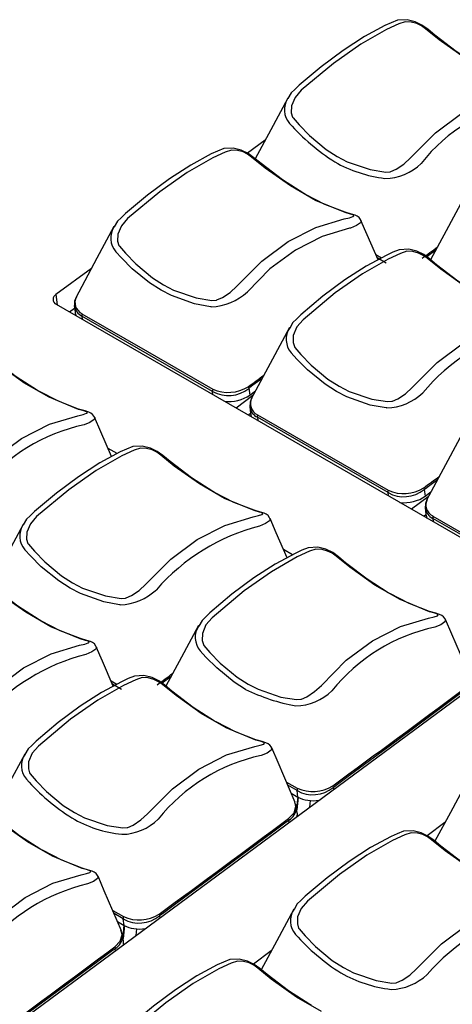
# Model space of a CAD drawing. Extents: x 8.3 to 86.1, y 0 to 62.5.
# Drawn here: x 62.7 to 63.9, y 23.3 to 26 of the extents above; entities that cross this region are included whole.
import ezdxf

# ---------------------------------------------------------------- set-up
doc = ezdxf.new("R2010")
doc.units = 0
doc.header["$LTSCALE"] = 2
doc.header["$MEASUREMENT"] = 0
doc.layers.get('0').update_dxf_attribs({"linetype": 'CONTINUOUS'})

msp = doc.modelspace()

# ---------------------------------------------------------------- linework, layer by layer
for p, q in [((63.3424, 25.7134), (63.2933, 25.6771)), ((63.8161, 25.4072), (63.7909, 25.3885)), ((63.6491, 25.3951), (63.6653, 25.3857)), ((63.6785, 25.3713), (63.6531, 25.386)), ((62.86, 25.3567), (62.7613, 25.2837)), ((62.7613, 25.2837), (62.7651, 25.255)), ((62.7615, 25.2571), (64.1985, 24.4275)), ((62.7987, 25.2356), (62.8131, 25.2462)), ((62.8123, 25.2538), (62.8145, 25.2345)), ((63.1961, 25.0146), (62.8334, 25.224)), ((62.8334, 25.224), (62.8344, 25.215)), ((63.1973, 25.0055), (63.1961, 25.0146)), ((63.2969, 25.0232), (63.2993, 25.0045)), ((63.2993, 25.0045), (63.3154, 25.0164)), ((63.2336, 24.9846), (63.2338, 24.9867)), ((63.3081, 25.0028), (63.2616, 24.9684)), ((63.2994, 24.9726), (63.3016, 24.9533)), ((63.3016, 24.9529), (63.2958, 24.9486)), ((63.6833, 24.7334), (63.3205, 24.9428)), ((63.3205, 24.9428), (63.3215, 24.9338)), ((62.931, 24.8416), (62.9061, 24.856)), ((63.784, 24.742), (63.7864, 24.7233)), ((63.6844, 24.7243), (63.6833, 24.7334)), ((63.7952, 24.7216), (63.7487, 24.6872)), ((63.7864, 24.7233), (63.8025, 24.7352)), ((63.7207, 24.7034), (63.7209, 24.7055)), ((63.7865, 24.6914), (63.7887, 24.6721)), ((63.7887, 24.6717), (63.7829, 24.6674)), ((64.1704, 24.4522), (63.8076, 24.6616)), ((63.8076, 24.6616), (63.8086, 24.6526)), ((63.4181, 24.5604), (63.3932, 24.5748)), ((61.5698, 22.4566), (63.9575, 24.2226)), ((63.0812, 24.2222), (63.056, 24.2036)), ((62.9142, 24.2101), (62.9304, 24.2008)), ((62.9436, 24.1863), (62.9182, 24.201)), ((63.4014, 23.9289), (63.4314, 23.9116)), ((63.4307, 23.9051), (63.4053, 23.9198)), ((63.4148, 23.8977), (63.4331, 23.8872)), ((63.4331, 23.8872), (63.4307, 23.9051)), ((63.5315, 23.9137), (63.5322, 23.908)), ((63.4266, 23.8653), (63.4243, 23.873)), ((63.425, 23.8705), (63.4289, 23.8579)), ((63.4326, 23.8875), (63.4295, 23.8561)), ((63.4337, 23.8868), (63.4302, 23.8512)), ((63.4666, 23.8595), (63.4684, 23.8773)), ((63.4313, 23.8432), (63.4285, 23.8623)), ((63.4091, 23.817), (63.4083, 23.8227)), ((63.8415, 23.8161), (63.7924, 23.7797)), ((62.919, 23.5721), (62.949, 23.5548)), ((62.9484, 23.5484), (62.9229, 23.5631)), ((62.9324, 23.541), (62.9507, 23.5304)), ((62.9507, 23.5304), (62.9484, 23.5484)), ((63.0491, 23.557), (63.0498, 23.5513)), ((62.9442, 23.5085), (62.9419, 23.5163)), ((62.9426, 23.5137), (62.9465, 23.5012)), ((62.9502, 23.5307), (62.9471, 23.4993)), ((62.9514, 23.53), (62.9478, 23.4944)), ((62.9842, 23.5027), (62.986, 23.5205)), ((62.949, 23.4865), (62.9462, 23.5056)), ((62.9268, 23.4603), (62.9259, 23.4659)), ((63.3592, 23.4593), (63.31, 23.423))]:
    msp.add_line(p, q)
at = {"flags": 128}
for points in [[(63.8946, 25.9423), (63.8249, 25.992), (63.787, 26.0227), (63.776, 26.0308), (63.7634, 26.0369), (63.7479, 26.0413), (63.7308, 26.0419), (63.7133, 26.0364), (63.6793, 26.0206), (63.6076, 25.9795), (63.5321, 25.9264), (63.4426, 25.8517), (63.4253, 25.832), (63.4157, 25.8083), (63.4148, 25.7887), (63.4185, 25.7771), (63.42, 25.7747), (63.4364, 25.7554), (63.4653, 25.7257), (63.5118, 25.687), (63.5425, 25.6672)], [(63.9362, 25.9191), (63.9318, 25.9214), (63.8728, 25.9593), (63.813, 26.0047), (63.7934, 26.0211), (63.7775, 26.0329), (63.7584, 26.0423), (63.736, 26.0478), (63.7094, 26.0462), (63.6919, 26.0393), (63.6749, 26.0314), (63.6181, 26.0007), (63.5588, 25.9623), (63.4979, 25.917), (63.4368, 25.8658), (63.4243, 25.8537)], [(63.4243, 25.8537), (63.4147, 25.8443), (63.4056, 25.8284)], [(63.4049, 25.8297), (63.3577, 25.7419), (63.3145, 25.6614)], [(63.5425, 25.6672), (63.5703, 25.6528), (63.6335, 25.6311), (63.6769, 25.6241), (63.6891, 25.6251), (63.6908, 25.6256), (63.7058, 25.6321), (63.727, 25.6463), (63.746, 25.6635), (63.8149, 25.7333), (63.8881, 25.7877)], [(63.0602, 25.3104), (63.088, 25.296), (63.1511, 25.2744), (63.1945, 25.2674), (63.2067, 25.2683), (63.2084, 25.2688), (63.2234, 25.2753), (63.2446, 25.2895), (63.2636, 25.3068), (63.3326, 25.3766), (63.4057, 25.4309), (63.483, 25.4705), (63.5614, 25.4942), (63.5764, 25.4975), (63.5859, 25.5007), (63.5882, 25.5029), (63.586, 25.5052), (63.5787, 25.5075), (63.5639, 25.5118), (63.482, 25.5453), (63.4122, 25.5856), (63.3425, 25.6352), (63.3047, 25.666), (63.2936, 25.674), (63.281, 25.6801), (63.2655, 25.6845), (63.2484, 25.6852), (63.2309, 25.6796), (63.1969, 25.6638), (63.1252, 25.6227), (63.0497, 25.5697), (62.9602, 25.4949), (62.9429, 25.4752), (62.9333, 25.4516), (62.9325, 25.432), (62.9361, 25.4204), (62.9376, 25.4179), (62.954, 25.3987), (62.9829, 25.3689), (63.0295, 25.3303), (63.0602, 25.3104)], [(63.4539, 25.5623), (63.4494, 25.5646), (63.3904, 25.6026), (63.3307, 25.6479), (63.311, 25.6643), (63.2952, 25.6762), (63.276, 25.6855), (63.2536, 25.691), (63.227, 25.6894), (63.2096, 25.6826), (63.1925, 25.6747), (63.1357, 25.6439), (63.0764, 25.6056), (63.0156, 25.5603), (62.9544, 25.5091), (62.942, 25.4969)], [(63.608, 25.4897), (63.6072, 25.492), (63.6029, 25.4976), (63.5979, 25.5014), (63.5919, 25.5044), (63.5819, 25.5074), (63.5641, 25.5126), (63.5077, 25.5344), (63.4539, 25.5623)], [(63.892, 25.5485), (63.8448, 25.4606), (63.8016, 25.3802)], [(62.942, 25.4969), (62.9323, 25.4876), (62.9232, 25.4717)], [(63.6079, 25.4896), (63.6086, 25.4889), (63.6068, 25.4835), (63.5955, 25.4756), (63.5791, 25.4687), (63.5791, 25.4687), (63.5791, 25.4687)], [(63.6555, 25.3804), (63.6257, 25.4495), (63.6082, 25.4898)], [(62.9225, 25.473), (62.8753, 25.3851), (62.8162, 25.275)], [(63.5791, 25.4687), (63.5791, 25.4687), (63.5768, 25.4683), (63.5008, 25.4455), (63.426, 25.4074), (63.3554, 25.355), (63.2928, 25.2917), (63.2928, 25.2917)], [(63.0532, 25.2958), (63.0214, 25.3161), (62.9731, 25.3555), (62.9429, 25.3857), (62.9275, 25.4028), (62.9275, 25.4028)], [(63.8993, 25.3044), (63.8297, 25.354), (63.7918, 25.3847), (63.7807, 25.3928), (63.7681, 25.3989), (63.7526, 25.4033), (63.7356, 25.404), (63.718, 25.3984), (63.684, 25.3826), (63.6123, 25.3415), (63.5369, 25.2885), (63.4474, 25.2137), (63.43, 25.194), (63.4204, 25.1704), (63.4196, 25.1508), (63.4232, 25.1392), (63.4247, 25.1367), (63.4411, 25.1175), (63.47, 25.0877), (63.5166, 25.0491), (63.5473, 25.0292)], [(63.941, 25.2811), (63.9366, 25.2834), (63.8775, 25.3214), (63.8178, 25.3667), (63.7981, 25.3831), (63.7823, 25.395), (63.7632, 25.4043), (63.7407, 25.4098), (63.7141, 25.4082), (63.6967, 25.4014), (63.6797, 25.3935), (63.6228, 25.3627), (63.5635, 25.3244), (63.5027, 25.2791), (63.4415, 25.2278), (63.4291, 25.2157)], [(63.1925, 25.2499), (63.1925, 25.2499), (63.1906, 25.2501), (63.1464, 25.258), (63.0818, 25.2809), (63.0532, 25.2958)], [(62.8181, 25.2785), (62.8131, 25.2657), (62.8125, 25.2517)], [(62.8336, 25.2307), (62.8331, 25.2272), (62.8334, 25.224)], [(62.8336, 25.2307), (63.0152, 25.1258), (63.1968, 25.021)], [(63.4291, 25.2157), (63.4194, 25.2064), (63.4103, 25.1905)], [(63.4096, 25.1918), (63.3624, 25.1039), (63.3033, 24.9938)], [(62.7142, 25.0153), (62.7098, 25.0176), (62.6508, 25.0555), (62.591, 25.1009), (62.5714, 25.1173), (62.5555, 25.1292), (62.5364, 25.1385), (62.514, 25.144), (62.4874, 25.1424), (62.4699, 25.1356), (62.4529, 25.1277), (62.3961, 25.0969), (62.3368, 25.0585), (62.2759, 25.0132), (62.2148, 24.962), (62.2023, 24.9499)], [(63.5473, 25.0292), (63.5751, 25.0148), (63.6383, 24.9932), (63.6816, 24.9862), (63.6938, 24.9871), (63.6955, 24.9876), (63.7106, 24.9941), (63.7317, 25.0083), (63.7507, 25.0256), (63.8197, 25.0954), (63.8928, 25.1497)], [(63.5403, 25.0146), (63.5086, 25.0349), (63.4602, 25.0743), (63.43, 25.1045), (63.4146, 25.1216), (63.4146, 25.1216)], [(62.5929, 24.8296), (62.6661, 24.8839), (62.7434, 24.9235), (62.8217, 24.9471), (62.8368, 24.9505), (62.8463, 24.9537), (62.8485, 24.9559), (62.8464, 24.9582), (62.8391, 24.9605), (62.8242, 24.9648), (62.7423, 24.9983), (62.6726, 25.0385), (62.6029, 25.0882)], [(63.3337, 25.0504), (63.3083, 25.0316), (63.2998, 25.0253), (63.2976, 25.0237), (63.2971, 25.0233), (63.2969, 25.0232), (63.2969, 25.0232), (63.2969, 25.0232), (63.2969, 25.0232), (63.2969, 25.0232)], [(62.8683, 24.9427), (62.8675, 24.9449), (62.8632, 24.9506), (62.8583, 24.9544), (62.8523, 24.9573), (62.8423, 24.9603), (62.8244, 24.9655), (62.7681, 24.9873), (62.7142, 25.0153)], [(63.1968, 25.021), (63.1961, 25.0176), (63.1961, 25.0146)], [(63.2953, 25.0278), (63.2963, 25.0254), (63.2969, 25.0232)], [(63.6796, 24.9687), (63.6796, 24.9687), (63.6777, 24.9689), (63.6335, 24.9768), (63.5689, 24.9997), (63.5403, 25.0146)], [(63.3052, 24.9973), (63.3002, 24.9844), (63.2996, 24.9705)], [(62.8682, 24.9426), (62.8689, 24.9419), (62.8672, 24.9365), (62.8558, 24.9286), (62.8395, 24.9217), (62.8395, 24.9217), (62.8395, 24.9217)], [(62.9158, 24.8334), (62.886, 24.9025), (62.8686, 24.9428)], [(63.3207, 24.9495), (63.3202, 24.946), (63.3205, 24.9428)], [(63.3207, 24.9495), (63.5023, 24.8446), (63.6839, 24.7398)], [(63.8967, 24.9106), (63.8495, 24.8227), (63.7904, 24.7126)], [(62.8076, 24.4822), (62.8354, 24.4678), (62.8986, 24.4462), (62.942, 24.4392), (62.9542, 24.4401), (62.9559, 24.4406), (62.9709, 24.4471), (62.9921, 24.4613), (63.0111, 24.4786), (63.08, 24.5484), (63.1532, 24.6027), (63.2305, 24.6423), (63.3089, 24.6659), (63.3239, 24.6693), (63.3334, 24.6725), (63.3356, 24.6747), (63.3335, 24.677), (63.3262, 24.6793), (63.3113, 24.6836), (63.2295, 24.7171), (63.1597, 24.7573), (63.09, 24.807), (63.0521, 24.8377), (63.0411, 24.8458), (63.0285, 24.8519), (63.013, 24.8563), (62.9959, 24.857), (62.9784, 24.8514), (62.9444, 24.8356), (62.8727, 24.7945), (62.7972, 24.7414), (62.7077, 24.6667), (62.6904, 24.647), (62.6808, 24.6233), (62.6799, 24.6038), (62.6836, 24.5921), (62.6851, 24.5897), (62.7015, 24.5705), (62.7304, 24.5407), (62.7769, 24.502), (62.8076, 24.4822)], [(63.2013, 24.7341), (63.1969, 24.7364), (63.1379, 24.7743), (63.0781, 24.8197), (63.0585, 24.8361), (63.0426, 24.848), (63.0235, 24.8573), (63.0011, 24.8628), (62.9745, 24.8612), (62.957, 24.8544), (62.94, 24.8465), (62.8832, 24.8157), (62.8239, 24.7773), (62.763, 24.732), (62.7019, 24.6808), (62.6894, 24.6687)], [(63.8208, 24.7692), (63.7954, 24.7504), (63.7869, 24.7441), (63.7847, 24.7425), (63.7842, 24.7421), (63.784, 24.742), (63.784, 24.742), (63.784, 24.742), (63.784, 24.742), (63.784, 24.742)], [(63.6839, 24.7398), (63.6832, 24.7364), (63.6833, 24.7334)], [(63.7824, 24.7466), (63.7834, 24.7442), (63.784, 24.742)], [(63.3554, 24.6615), (63.3546, 24.6637), (63.3503, 24.6693), (63.3454, 24.6732), (63.3394, 24.6761), (63.3294, 24.6791), (63.3116, 24.6843), (63.2552, 24.7061), (63.2013, 24.7341)], [(63.7923, 24.7161), (63.7873, 24.7032), (63.7867, 24.6893)], [(62.6894, 24.6687), (62.6798, 24.6594), (62.6707, 24.6435)], [(63.3553, 24.6614), (63.356, 24.6607), (63.3543, 24.6553), (63.343, 24.6474), (63.3266, 24.6405), (63.3266, 24.6405), (63.3266, 24.6405)], [(63.403, 24.5522), (63.3731, 24.6213), (63.3557, 24.6616)], [(63.8078, 24.6683), (63.8073, 24.6648), (63.8076, 24.6616)], [(63.8078, 24.6683), (63.9894, 24.5634), (64.1711, 24.4586)], [(62.67, 24.6448), (62.6228, 24.5569), (62.5796, 24.4765)], [(63.2948, 24.201), (63.3226, 24.1866), (63.3857, 24.165), (63.4291, 24.158), (63.4413, 24.1589), (63.443, 24.1594), (63.458, 24.1659), (63.4792, 24.1801), (63.4982, 24.1973), (63.5671, 24.2672), (63.6403, 24.3215), (63.7176, 24.3611), (63.796, 24.3847), (63.811, 24.3881), (63.8205, 24.3913), (63.8227, 24.3935), (63.8206, 24.3957), (63.8133, 24.3981), (63.7984, 24.4024), (63.7166, 24.4359), (63.6468, 24.4761), (63.5771, 24.5258), (63.5393, 24.5565), (63.5282, 24.5646), (63.5156, 24.5707), (63.5001, 24.5751), (63.483, 24.5758), (63.4655, 24.5702), (63.4315, 24.5544), (63.3598, 24.5133), (63.2843, 24.4602), (63.1948, 24.3855), (63.1775, 24.3658), (63.1679, 24.3421), (63.1671, 24.3226), (63.1707, 24.3109), (63.1722, 24.3085), (63.1886, 24.2893), (63.2175, 24.2595), (63.2641, 24.2208), (63.2948, 24.201)], [(63.6885, 24.4529), (63.684, 24.4552), (63.625, 24.4931), (63.5652, 24.5385), (63.5456, 24.5549), (63.5297, 24.5668), (63.5106, 24.5761), (63.4882, 24.5816), (63.4616, 24.58), (63.4442, 24.5732), (63.4271, 24.5653), (63.3703, 24.5345), (63.311, 24.4961), (63.2501, 24.4508), (63.189, 24.3996), (63.1765, 24.3875)], [(62.8006, 24.4676), (62.7689, 24.4879), (62.7206, 24.5273), (62.6904, 24.5575), (62.675, 24.5746), (62.675, 24.5746)], [(62.719, 24.3773), (62.7145, 24.3796), (62.6555, 24.4176), (62.5958, 24.463), (62.5761, 24.4793), (62.5603, 24.4912), (62.5411, 24.5005), (62.5187, 24.5061), (62.4921, 24.5045), (62.4747, 24.4976), (62.4576, 24.4897), (62.4008, 24.459), (62.3415, 24.4206), (62.2807, 24.3753), (62.2195, 24.3241), (62.2071, 24.312)], [(62.9399, 24.4216), (62.9399, 24.4216), (62.938, 24.4218), (62.8939, 24.4297), (62.8292, 24.4526), (62.8006, 24.4676)], [(62.5977, 24.1916), (62.6708, 24.2459), (62.7481, 24.2855), (62.8265, 24.3092), (62.8415, 24.3125), (62.851, 24.3158), (62.8533, 24.3179), (62.8511, 24.3202), (62.8438, 24.3225), (62.829, 24.3269), (62.7471, 24.3604), (62.6773, 24.4006), (62.6076, 24.4503)], [(63.8426, 24.3803), (63.8418, 24.3825), (63.8375, 24.3881), (63.8325, 24.392), (63.8265, 24.3949), (63.8165, 24.3979), (63.7987, 24.4031), (63.7423, 24.4249), (63.6885, 24.4529)], [(63.1765, 24.3875), (63.1669, 24.3782), (63.1578, 24.3622)], [(62.8731, 24.3047), (62.8723, 24.307), (62.868, 24.3126), (62.863, 24.3165), (62.857, 24.3194), (62.847, 24.3224), (62.8292, 24.3276), (62.7728, 24.3494), (62.719, 24.3773)], [(63.1571, 24.3636), (63.1099, 24.2757), (63.0667, 24.1953)], [(63.8424, 24.3802), (63.8432, 24.3795), (63.8414, 24.3741), (63.8301, 24.3662), (63.8137, 24.3593), (63.8137, 24.3593), (63.8137, 24.3593)], [(63.9083, 24.2289), (63.8602, 24.3401), (63.8428, 24.3804)], [(62.873, 24.3047), (62.8737, 24.3039), (62.8719, 24.2985), (62.8606, 24.2906), (62.8442, 24.2837), (62.8442, 24.2837), (62.8442, 24.2837)], [(62.9206, 24.1954), (62.8908, 24.2645), (62.8733, 24.3049)], [(63.2877, 24.1864), (63.256, 24.2067), (63.2077, 24.2461), (63.1775, 24.2763), (63.1621, 24.2934), (63.1621, 24.2934)], [(63.2061, 24.0961), (63.2017, 24.0984), (63.1426, 24.1364), (63.0829, 24.1818), (63.0632, 24.1981), (63.0474, 24.21), (63.0283, 24.2193), (63.0058, 24.2249), (62.9792, 24.2232), (62.9618, 24.2164), (62.9448, 24.2085), (62.8879, 24.1778), (62.8286, 24.1394), (62.7678, 24.0941), (62.7067, 24.0429), (62.6942, 24.0308)], [(62.8124, 23.8443), (62.8402, 23.8298), (62.9034, 23.8082), (62.9467, 23.8012), (62.9589, 23.8021), (62.9606, 23.8026), (62.9757, 23.8091), (62.9968, 23.8234), (63.0158, 23.8406), (63.0848, 23.9104), (63.1579, 23.9647), (63.2352, 24.0043), (63.3136, 24.028), (63.3286, 24.0313), (63.3381, 24.0346), (63.3404, 24.0367), (63.3382, 24.039), (63.331, 24.0413), (63.3161, 24.0457), (63.2342, 24.0792), (63.1644, 24.1194), (63.0948, 24.1691), (63.0569, 24.1998), (63.0458, 24.2078), (63.0332, 24.214), (63.0177, 24.2184), (63.0007, 24.219), (62.9831, 24.2134), (62.9491, 24.1976), (62.8774, 24.1565), (62.802, 24.1035), (62.7125, 24.0287), (62.6951, 24.009), (62.6855, 23.9854), (62.6847, 23.9658), (62.6883, 23.9542), (62.6898, 23.9517), (62.7062, 23.9325), (62.7351, 23.9028), (62.7817, 23.8641), (62.8124, 23.8443)], [(63.8907, 24.1795), (63.8907, 24.1795), (63.8907, 24.1795), (63.8907, 24.1795), (63.8907, 24.1794), (63.8906, 24.1794), (63.8905, 24.1793), (63.89, 24.1789), (63.8879, 24.1774), (63.8794, 24.1711), (63.8457, 24.1462), (63.7111, 24.0466), (63.5766, 23.9471), (63.5429, 23.9222), (63.5344, 23.9159), (63.5322, 23.9143), (63.5317, 23.9139), (63.5315, 23.9138), (63.5315, 23.9138), (63.5315, 23.9137), (63.5315, 23.9137)], [(63.3602, 24.0235), (63.3594, 24.0258), (63.3551, 24.0314), (63.3501, 24.0353), (63.3441, 24.0382), (63.3341, 24.0412), (63.3163, 24.0464), (63.2599, 24.0682), (63.2061, 24.0961)], [(62.6942, 24.0308), (62.6845, 24.0214), (62.6754, 24.0055)], [(62.6747, 24.0068), (62.6275, 23.9189), (62.5843, 23.8385)], [(63.3601, 24.0235), (63.3608, 24.0227), (63.359, 24.0173), (63.3477, 24.0094), (63.3313, 24.0025), (63.3313, 24.0025), (63.3313, 24.0025)], [(63.4259, 23.8721), (63.3779, 23.9833), (63.3605, 24.0236)], [(63.904, 23.9324), (63.8568, 23.8445), (63.8136, 23.7641)], [(63.4314, 23.9116), (63.4307, 23.9082), (63.4307, 23.9051)], [(63.5299, 23.9183), (63.5309, 23.9159), (63.5315, 23.9137)], [(62.7237, 23.7394), (62.7193, 23.7417), (62.6603, 23.7796), (62.6005, 23.825), (62.5809, 23.8414), (62.565, 23.8533), (62.5459, 23.8626), (62.5235, 23.8681), (62.4969, 23.8665), (62.4794, 23.8597), (62.4624, 23.8518), (62.4056, 23.821), (62.3462, 23.7826), (62.2854, 23.7373), (62.2243, 23.6861), (62.2118, 23.674)], [(63.4071, 23.8274), (63.4223, 23.8435), (63.4278, 23.8613), (63.4266, 23.8653)], [(62.6024, 23.5537), (62.6756, 23.608), (62.7529, 23.6476), (62.8312, 23.6712), (62.8463, 23.6746), (62.8557, 23.6778), (62.858, 23.68), (62.8558, 23.6822), (62.8486, 23.6846), (62.8337, 23.6889), (62.7518, 23.7224), (62.6821, 23.7626), (62.6124, 23.8123)], [(63.4083, 23.8227), (63.4083, 23.8227), (63.4083, 23.8227), (63.4083, 23.8227), (63.4083, 23.8227), (63.4083, 23.8227), (63.4081, 23.8226), (63.4076, 23.8222), (63.4055, 23.8206), (63.3971, 23.8144), (63.3634, 23.7895), (63.2287, 23.6899), (63.0942, 23.5904), (63.0605, 23.5654), (63.052, 23.5591), (63.0498, 23.5576), (63.0493, 23.5571), (63.0491, 23.557), (63.0491, 23.557), (63.0491, 23.557), (63.0491, 23.557)], [(63.4071, 23.8274), (63.4079, 23.825), (63.4083, 23.8227)], [(63.9113, 23.6882), (63.8417, 23.7379), (63.8038, 23.7686), (63.7927, 23.7766), (63.7801, 23.7828), (63.7647, 23.7872), (63.7476, 23.7878), (63.73, 23.7822), (63.696, 23.7665), (63.6243, 23.7253), (63.5489, 23.6723), (63.4594, 23.5975), (63.442, 23.5778), (63.4324, 23.5542), (63.4316, 23.5346), (63.4352, 23.523), (63.4367, 23.5206), (63.4531, 23.5013), (63.482, 23.4716), (63.5286, 23.4329), (63.5593, 23.4131)], [(63.953, 23.665), (63.9486, 23.6673), (63.8896, 23.7052), (63.8298, 23.7506), (63.8101, 23.767), (63.7943, 23.7788), (63.7752, 23.7881), (63.7527, 23.7937), (63.7261, 23.7921), (63.7087, 23.7852), (63.6917, 23.7773), (63.6348, 23.7466), (63.5755, 23.7082), (63.5147, 23.6629), (63.4536, 23.6117), (63.4411, 23.5996)], [(62.8778, 23.6668), (62.877, 23.669), (62.8727, 23.6746), (62.8678, 23.6785), (62.8618, 23.6814), (62.8518, 23.6844), (62.8339, 23.6896), (62.7776, 23.7114), (62.7237, 23.7394)], [(62.8777, 23.6667), (62.8784, 23.666), (62.8767, 23.6606), (62.8653, 23.6527), (62.8489, 23.6458), (62.8489, 23.6458), (62.8489, 23.6458)], [(62.9435, 23.5153), (62.8955, 23.6265), (62.8781, 23.6669)], [(63.4411, 23.5996), (63.4314, 23.5902), (63.4223, 23.5743)], [(63.4216, 23.5756), (63.3744, 23.4877), (63.3312, 23.4073)], [(62.949, 23.5548), (62.9483, 23.5514), (62.9484, 23.5484)], [(63.0475, 23.5616), (63.0485, 23.5592), (63.0491, 23.557)], [(62.9247, 23.4706), (62.9399, 23.4867), (62.9454, 23.5045), (62.9442, 23.5085)], [(63.5593, 23.4131), (63.5871, 23.3987), (63.6503, 23.377), (63.6936, 23.37), (63.7058, 23.371), (63.7076, 23.3714), (63.7226, 23.378), (63.7438, 23.3922), (63.7627, 23.4094), (63.8317, 23.4792), (63.9048, 23.5335)], [(62.9259, 23.4659), (62.9259, 23.4659), (62.9259, 23.4659), (62.9259, 23.4659), (62.9259, 23.4659), (62.9259, 23.4659), (62.9258, 23.4658), (62.9252, 23.4654), (62.9231, 23.4639), (62.9147, 23.4576), (62.881, 23.4327), (62.7463, 23.3331), (62.6118, 23.2336), (62.5781, 23.2087), (62.5696, 23.2024), (62.5675, 23.2008), (62.5669, 23.2004), (62.5668, 23.2003), (62.5667, 23.2002), (62.5667, 23.2002), (62.5667, 23.2002)], [(62.9247, 23.4706), (62.9255, 23.4682), (62.9259, 23.4659)], [(63.4706, 23.3082), (63.4662, 23.3105), (63.4072, 23.3484), (63.3474, 23.3938), (63.3278, 23.4102), (63.3119, 23.4221), (63.2928, 23.4314), (63.2704, 23.4369), (63.2438, 23.4353), (63.2263, 23.4285), (63.2093, 23.4206), (63.1525, 23.3898), (63.0931, 23.3514), (63.0323, 23.3061), (62.9712, 23.2549), (62.9587, 23.2428)], [(63.4987, 23.2912), (63.429, 23.3314), (63.3593, 23.3811), (63.3214, 23.4118), (63.3103, 23.4199), (63.2978, 23.426), (63.2823, 23.4304), (63.2652, 23.4311), (63.2476, 23.4255), (63.2136, 23.4097), (63.1419, 23.3686), (63.0665, 23.3155), (62.977, 23.2408)]]:
    msp.add_lwpolyline(points, dxfattribs=at)
for centre, radius, start, end in [((63.4516, 25.7972), 0.0562, 144.9895, 222.0448), ((64.1654, 25.3374), 0.499, 102.0204, 141.4423), ((63.8675, 26.1695), 0.6144, 221.8554, 237.2951), ((63.7204, 25.9792), 0.3754, 240.4874, 263.021), ((63.6734, 25.7514), 0.1448, 270.574, 314.6871), ((62.9711, 25.4406), 0.0577, 146.1673, 220.867), ((59.9339, 30.652), 6.5208, 306.11894, 306.59214), ((63.188, 25.4018), 0.152, 271.6721, 313.5892), ((62.7682, 25.2704), 0.0149, 117.3875, 243.4625), ((62.8488, 25.2619), 0.0347, 152.526, 243.9029), ((62.849, 25.2566), 0.0362, 186.0688, 244.4523), ((63.4582, 25.1594), 0.0577, 146.1673, 220.8669), ((64.1802, 24.6831), 0.5171, 102.7394, 140.7233), ((59.4359, 30.3164), 6.5471, 306.11989, 306.59119), ((63.2402, 25.0932), 0.0901, 240.7766, 308.984), ((63.2396, 25.1178), 0.1059, 246.1465, 301.7219), ((63.3359, 24.9807), 0.0347, 152.5258, 243.9029), ((63.6733, 25.1249), 0.1564, 272.2868, 312.9746), ((63.3361, 24.9754), 0.0362, 186.0689, 244.4522), ((62.9434, 24.4336), 0.499, 102.0226, 141.4402), ((59.9294, 30.0266), 6.5363, 306.11929, 306.59137), ((63.7273, 24.812), 0.0901, 240.7766, 308.984), ((63.7268, 24.8366), 0.1059, 246.1465, 301.7221), ((63.8231, 24.6995), 0.0347, 152.5263, 243.9029), ((63.8232, 24.6942), 0.0362, 186.0687, 244.4524), ((62.7186, 24.6123), 0.0577, 146.1683, 220.8659), ((63.4686, 24.0907), 0.5678, 104.4902, 138.9725), ((62.9337, 24.5779), 0.1564, 272.2877, 312.9736), ((63.2057, 24.3311), 0.0577, 146.1683, 220.8662), ((63.9176, 23.8712), 0.499, 102.0226, 141.4402), ((62.9862, 23.734), 0.5678, 104.4885, 138.9742), ((59.1914, 29.4773), 6.5336, 306.11919, 306.59146), ((63.53, 24.6869), 0.5561, 244.1758, 259.3326), ((63.4226, 24.2923), 0.152, 271.673, 313.5881), ((-48.3607, 175.6696), 188.5417, 306.402433, 306.538324), ((62.7215, 23.9743), 0.0562, 144.9906, 222.0439), ((63.4352, 23.5145), 0.499, 102.0204, 141.4423), ((63.1128, 24.3177), 0.5769, 221.35, 237.8005), ((63.4747, 23.9838), 0.0902, 240.782, 308.9785), ((63.4742, 24.0084), 0.1059, 246.1465, 301.7219), ((63.3856, 23.8596), 0.0433, 301.6194, 357.8494), ((62.9788, 24.1215), 0.3396, 239.2819, 264.2266), ((62.9432, 23.9284), 0.1448, 270.574, 314.6871), ((-48.8431, 175.3128), 188.5417, 306.402433, 306.538324), ((62.9768, 23.119), 0.5421, 103.6447, 139.818), ((63.4684, 23.5431), 0.0562, 144.9906, 222.0439), ((64.2203, 23.0216), 0.5678, 104.4894, 138.9734), ((62.9924, 23.6271), 0.0902, 240.7771, 308.9834), ((62.9919, 23.6516), 0.1059, 246.1465, 301.7219), ((62.9032, 23.5028), 0.0433, 301.6194, 357.8498), ((63.8597, 23.8866), 0.5769, 221.35, 237.8005), ((-49.3255, 174.9561), 188.5417, 306.402433, 306.538324), ((63.7372, 23.7251), 0.3754, 240.4874, 263.021), ((63.6883, 23.5016), 0.1492, 271.2599, 314.0014)]:
    msp.add_arc(centre, radius, start, end)
for centre, ratio, start_param, end_param in [((62.8856, 25.2433), 0.651977, 3.131015, 3.343218), ((63.2486, 25.0337), 0.652075, 4.350252, 5.417478), ((63.3727, 24.9621), 0.651977, 3.131015, 3.343218), ((63.7357, 24.7525), 0.652075, 4.350252, 5.417478), ((63.8598, 24.6809), 0.651977, 3.131015, 3.343218), ((63.4832, 23.9243), 0.652075, 3.846758, 4.752508), ((63.3604, 23.8334), 0.651977, 6.082555, 6.293763), ((63.0008, 23.5675), 0.652075, 3.846758, 4.752508), ((62.878, 23.4767), 0.651977, 6.082555, 6.293763)]:
    msp.add_ellipse(centre, major_axis=(0.071, 0.0093), ratio=ratio, start_param=start_param, end_param=end_param)

doc.saveas('drawing.dxf')
